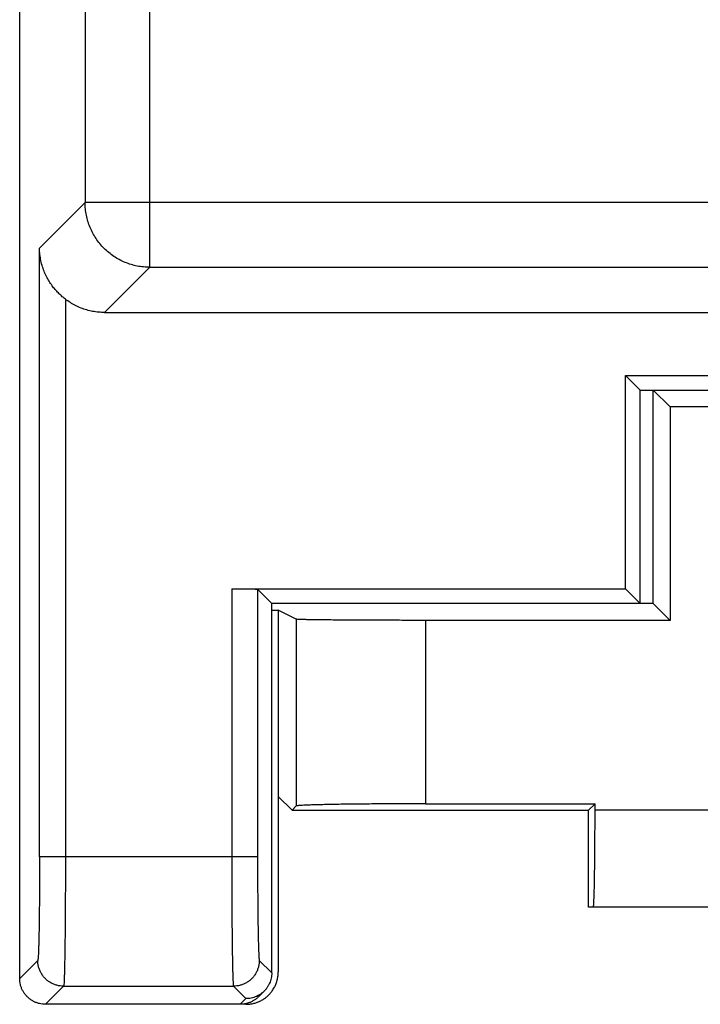
# Model space of a CAD drawing. Extents: x -12.4 to 12.4, y -25.1 to 25.1.
# Drawn here: x -12.4 to -7.1, y -24 to -16.4 of the extents above; entities that cross this region are included whole.
import ezdxf

# ---------------------------------------------------------------- set-up
doc = ezdxf.new("R2010")
doc.units = 0
doc.header["$LTSCALE"] = 16.335
doc.layers.get('0').update_dxf_attribs({"linetype": 'CONTINUOUS'})

msp = doc.modelspace()

# ---------------------------------------------------------------- linework, layer by layer
at = {"color": 7, "linetype": 'CONTINUOUS'}
for p, q in [((-12.4, -23.8), (-12.4, 23.8)), ((-11.743, -18.65), (11.743, -18.65)), ((-7.7135, -19.1365), (-3.6365, -19.1365)), ((-7.6, -19.25), (-7.7135, -19.1365)), ((-7.7135, -20.7865), (-7.7135, -19.1365)), ((-7.6, -19.25), (-3.75, -19.25)), ((-7.6, -20.9), (-7.6, -19.25)), ((-7.3691, -19.3809), (-7.5, -19.25)), ((-7.5, -20.9), (-7.5, -19.25)), ((-4.9911, -19.3809), (-7.3691, -19.3809)), ((-7.3691, -19.3809), (-7.3691, -21.0309)), ((-10.76, -20.7865), (-7.7135, -20.7865)), ((-10.45, -20.9), (-10.56, -20.79)), ((-7.6, -20.9), (-7.7135, -20.7865)), ((-7.5, -20.9), (-10.45, -20.9)), ((-10.45, -23.7564), (-10.45, -20.9)), ((-7.5, -20.9), (-7.3691, -21.0309)), ((-10.45, -20.9524), (-10.4, -20.9524)), ((-10.2601, -21.0223), (-10.4, -20.9524)), ((-10.4, -20.9524), (-10.4, -23.75)), ((-7.3691, -21.0309), (-9.2602, -21.0309)), ((-10.2935, -22.5), (-10.4, -22.3935)), ((-9.2602, -22.4494), (-7.9494, -22.4494)), ((-7.9494, -22.4494), (-8, -22.5)), ((-7.9494, -22.5), (-7.9494, -22.4494)), ((-10.2601, -22.4665), (-10.2935, -22.5)), ((-10.2935, -22.5), (-8, -22.5)), ((-8, -23.25), (-8, -22.5)), ((-3.9741, -23.25), (-8, -23.25)), ((-10.5086, -23.8977), (-10.5522, -23.9414)), ((-10.65, -24), (-12.2, -24))]:
    msp.add_line(p, q, dxfattribs=at)
at = {"color": 9, "linetype": 'CONTINUOUS'}
for p, q in [((-11.3937, -18.3007), (-11.3937, 18.3007)), ((-11.8937, 17.8008), (-11.8937, -17.8008)), ((-11.8937, -17.8008), (-12.2463, -18.1535)), ((-5.9571, -17.8008), (-11.8937, -17.8008)), ((-12.2463, -22.8602), (-12.2463, -18.1535)), ((-11.3937, -18.3007), (-11.743, -18.65)), ((-11.3937, -18.3007), (-6.2407, -18.3007)), ((-12.0464, -18.5474), (-12.0464, -22.8602)), ((-10.76, -20.7865), (-10.76, -22.8602)), ((-10.56, -20.79), (-10.56, -22.8602)), ((-10.2601, -21.0223), (-10.2601, -22.4665)), ((-9.2602, -21.0309), (-9.2602, -22.4494)), ((-6.2506, -22.5), (-7.9494, -22.5)), ((-10.56, -22.8602), (-12.2463, -22.8602)), ((-12.2601, -23.6601), (-12.4, -23.8)), ((-10.5463, -23.6601), (-10.45, -23.7564)), ((-12.0601, -23.8601), (-12.2, -24)), ((-12.0601, -23.8601), (-10.7463, -23.8601)), ((-10.7463, -23.8601), (-10.65, -23.9563)), ((-10.65, -23.9563), (-10.6937, -24))]:
    msp.add_line(p, q, dxfattribs=at)
for points, knots in [([(-11.3937, -18.3007), (-11.4101, -18.3007), (-11.4428, -18.2991), (-11.4914, -18.2919), (-11.5391, -18.28), (-11.5853, -18.2634), (-11.6297, -18.2424), (-11.6719, -18.2171), (-11.7113, -18.1878), (-11.7477, -18.1548), (-11.7807, -18.1184), (-11.81, -18.079), (-11.8353, -18.0368), (-11.8563, -17.9924), (-11.8729, -17.9461), (-11.8848, -17.8985), (-11.892, -17.8499), (-11.8936, -17.8172), (-11.8937, -17.8008)], [0, 0, 0, 0, 0.062496, 0.124995, 0.187495, 0.249997, 0.312499, 0.375003, 0.437508, 0.500013, 0.562518, 0.625022, 0.687526, 0.750028, 0.81253, 0.875029, 0.937526, 1, 1, 1, 1]), ([(-12.2463, -22.8602), (-12.2463, -22.882), (-12.2464, -22.9254), (-12.2465, -22.9901), (-12.2467, -23.054), (-12.2471, -23.1166), (-12.2475, -23.1775), (-12.248, -23.2362), (-12.2485, -23.2925), (-12.2492, -23.3458), (-12.2499, -23.3959), (-12.2507, -23.4425), (-12.2516, -23.4851), (-12.2525, -23.5236), (-12.2534, -23.5576), (-12.2544, -23.587), (-12.2554, -23.6116), (-12.2566, -23.631), (-12.2574, -23.6456), (-12.2588, -23.6543), (-12.2591, -23.6591), (-12.2601, -23.6601)], [0, 0, 0, 0, 0.08161, 0.162696, 0.242698, 0.321078, 0.397315, 0.4709, 0.541341, 0.608168, 0.670934, 0.729221, 0.782639, 0.830832, 0.873479, 0.910296, 0.941038, 0.965503, 0.983535, 0.99503, 1, 1, 1, 1]), ([(-12.2463, -22.8602), (-12.2463, -22.882), (-12.2464, -22.9254), (-12.2465, -22.9901), (-12.2467, -23.054), (-12.2471, -23.1166), (-12.2475, -23.1775), (-12.248, -23.2362), (-12.2485, -23.2925), (-12.2492, -23.3458), (-12.2499, -23.3959), (-12.2507, -23.4425), (-12.2516, -23.4851), (-12.2525, -23.5236), (-12.2534, -23.5576), (-12.2544, -23.587), (-12.2554, -23.6116), (-12.2566, -23.631), (-12.2574, -23.6456), (-12.2588, -23.6543), (-12.2591, -23.6591), (-12.2601, -23.6601)], [0, 0, 0, 0, 0.08161, 0.162696, 0.242698, 0.321078, 0.397315, 0.4709, 0.541341, 0.608168, 0.670934, 0.729221, 0.782639, 0.830832, 0.873479, 0.910296, 0.941038, 0.965503, 0.983535, 0.99503, 1, 1, 1, 1]), ([(-12.0464, -22.8602), (-12.0464, -22.8874), (-12.0464, -22.9417), (-12.0465, -23.0226), (-12.0468, -23.1025), (-12.0471, -23.1807), (-12.0475, -23.2568), (-12.048, -23.3302), (-12.0486, -23.4005), (-12.0492, -23.4672), (-12.0499, -23.5299), (-12.0507, -23.588), (-12.0516, -23.6413), (-12.0525, -23.6894), (-12.0535, -23.732), (-12.0545, -23.7687), (-12.0555, -23.7994), (-12.0566, -23.8237), (-12.0574, -23.8419), (-12.059, -23.8528), (-12.0591, -23.8588), (-12.0601, -23.8601)], [0, 0, 0, 0, 0.081646, 0.162744, 0.242758, 0.32115, 0.397397, 0.470993, 0.541443, 0.608277, 0.67105, 0.729343, 0.782765, 0.830961, 0.873609, 0.910424, 0.941161, 0.965618, 0.983634, 0.995101, 1, 1, 1, 1]), ([(-12.0464, -22.8602), (-12.0464, -22.8874), (-12.0464, -22.9417), (-12.0465, -23.0226), (-12.0468, -23.1025), (-12.0471, -23.1807), (-12.0475, -23.2568), (-12.048, -23.3302), (-12.0486, -23.4005), (-12.0492, -23.4672), (-12.0499, -23.5299), (-12.0507, -23.588), (-12.0516, -23.6413), (-12.0525, -23.6894), (-12.0535, -23.732), (-12.0545, -23.7687), (-12.0555, -23.7994), (-12.0566, -23.8237), (-12.0574, -23.8419), (-12.059, -23.8528), (-12.0591, -23.8588), (-12.0601, -23.8601)], [0, 0, 0, 0, 0.081646, 0.162744, 0.242758, 0.32115, 0.397397, 0.470993, 0.541443, 0.608277, 0.67105, 0.729343, 0.782765, 0.830961, 0.873609, 0.910424, 0.941161, 0.965618, 0.983634, 0.995101, 1, 1, 1, 1]), ([(-10.76, -22.8602), (-10.76, -22.8874), (-10.76, -22.9417), (-10.7598, -23.0226), (-10.7596, -23.1025), (-10.7593, -23.1807), (-10.7589, -23.2568), (-10.7584, -23.3302), (-10.7578, -23.4005), (-10.7571, -23.4672), (-10.7564, -23.5299), (-10.7556, -23.588), (-10.7548, -23.6413), (-10.7539, -23.6894), (-10.7529, -23.732), (-10.7519, -23.7687), (-10.7509, -23.7994), (-10.7497, -23.8237), (-10.749, -23.8419), (-10.7474, -23.8528), (-10.7473, -23.8588), (-10.7463, -23.8601)], [0, 0, 0, 0, 0.081646, 0.162744, 0.242758, 0.32115, 0.397397, 0.470993, 0.541443, 0.608278, 0.671051, 0.729343, 0.782765, 0.830961, 0.873609, 0.910424, 0.941161, 0.965618, 0.983634, 0.995101, 1, 1, 1, 1]), ([(-10.76, -22.8602), (-10.76, -22.8874), (-10.76, -22.9417), (-10.7598, -23.0226), (-10.7596, -23.1025), (-10.7593, -23.1807), (-10.7589, -23.2568), (-10.7584, -23.3302), (-10.7578, -23.4005), (-10.7571, -23.4672), (-10.7564, -23.5299), (-10.7556, -23.588), (-10.7548, -23.6413), (-10.7539, -23.6894), (-10.7529, -23.732), (-10.7519, -23.7687), (-10.7509, -23.7994), (-10.7497, -23.8237), (-10.749, -23.8419), (-10.7474, -23.8528), (-10.7473, -23.8588), (-10.7463, -23.8601)], [0, 0, 0, 0, 0.081646, 0.162744, 0.242758, 0.32115, 0.397397, 0.470993, 0.541443, 0.608278, 0.671051, 0.729343, 0.782765, 0.830961, 0.873609, 0.910424, 0.941161, 0.965618, 0.983634, 0.995101, 1, 1, 1, 1]), ([(-10.56, -22.8602), (-10.56, -22.882), (-10.56, -22.9254), (-10.5599, -22.9901), (-10.5596, -23.054), (-10.5593, -23.1166), (-10.5589, -23.1775), (-10.5584, -23.2362), (-10.5578, -23.2925), (-10.5572, -23.3458), (-10.5565, -23.3959), (-10.5557, -23.4425), (-10.5548, -23.4851), (-10.5539, -23.5236), (-10.5529, -23.5576), (-10.5519, -23.587), (-10.5509, -23.6116), (-10.5498, -23.631), (-10.549, -23.6456), (-10.5475, -23.6543), (-10.5472, -23.6591), (-10.5463, -23.6601)], [0, 0, 0, 0, 0.081612, 0.162698, 0.2427, 0.321081, 0.397318, 0.470903, 0.541345, 0.608172, 0.670938, 0.729225, 0.782643, 0.830836, 0.873482, 0.910299, 0.94104, 0.965505, 0.983536, 0.995031, 1, 1, 1, 1]), ([(-10.56, -22.8602), (-10.56, -22.882), (-10.56, -22.9254), (-10.5599, -22.9901), (-10.5596, -23.054), (-10.5593, -23.1166), (-10.5589, -23.1775), (-10.5584, -23.2362), (-10.5578, -23.2925), (-10.5572, -23.3458), (-10.5565, -23.3959), (-10.5557, -23.4425), (-10.5548, -23.4851), (-10.5539, -23.5236), (-10.5529, -23.5576), (-10.5519, -23.587), (-10.5509, -23.6116), (-10.5498, -23.631), (-10.549, -23.6456), (-10.5475, -23.6543), (-10.5472, -23.6591), (-10.5463, -23.6601)], [0, 0, 0, 0, 0.081612, 0.162698, 0.2427, 0.321081, 0.397318, 0.470903, 0.541345, 0.608172, 0.670938, 0.729225, 0.782643, 0.830836, 0.873482, 0.910299, 0.94104, 0.965505, 0.983536, 0.995031, 1, 1, 1, 1]), ([(-12.0601, -23.8601), (-12.0688, -23.8601), (-12.0863, -23.8589), (-12.112, -23.8538), (-12.1368, -23.8453), (-12.1603, -23.8337), (-12.1821, -23.8192), (-12.2019, -23.8019), (-12.2192, -23.7821), (-12.2337, -23.7603), (-12.2453, -23.7368), (-12.2538, -23.712), (-12.2589, -23.6863), (-12.2601, -23.6688), (-12.2601, -23.6601)], [0, 0, 0, 0, 0.083327, 0.166657, 0.24999, 0.333325, 0.416662, 0.5, 0.583338, 0.666675, 0.75001, 0.833343, 0.916673, 1, 1, 1, 1]), ([(-12.0601, -23.8601), (-12.0688, -23.8601), (-12.0863, -23.8589), (-12.112, -23.8538), (-12.1368, -23.8453), (-12.1603, -23.8337), (-12.1821, -23.8192), (-12.2019, -23.8019), (-12.2192, -23.7821), (-12.2337, -23.7603), (-12.2453, -23.7368), (-12.2538, -23.712), (-12.2589, -23.6863), (-12.2601, -23.6688), (-12.2601, -23.6601)], [0, 0, 0, 0, 0.083327, 0.166657, 0.24999, 0.333325, 0.416662, 0.5, 0.583338, 0.666675, 0.75001, 0.833343, 0.916673, 1, 1, 1, 1]), ([(-10.5463, -23.6601), (-10.5463, -23.6688), (-10.5475, -23.6863), (-10.5526, -23.712), (-10.561, -23.7368), (-10.5726, -23.7603), (-10.5872, -23.7821), (-10.6045, -23.8019), (-10.6242, -23.8192), (-10.646, -23.8337), (-10.6695, -23.8453), (-10.6944, -23.8538), (-10.7201, -23.8589), (-10.7376, -23.8601), (-10.7463, -23.8601)], [0, 0, 0, 0, 0.083327, 0.166657, 0.24999, 0.333325, 0.416662, 0.5, 0.583338, 0.666675, 0.75001, 0.833343, 0.916673, 1, 1, 1, 1]), ([(-10.5463, -23.6601), (-10.5463, -23.6688), (-10.5475, -23.6863), (-10.5526, -23.712), (-10.561, -23.7368), (-10.5726, -23.7603), (-10.5872, -23.7821), (-10.6045, -23.8019), (-10.6242, -23.8192), (-10.646, -23.8337), (-10.6695, -23.8453), (-10.6944, -23.8538), (-10.7201, -23.8589), (-10.7376, -23.8601), (-10.7463, -23.8601)], [0, 0, 0, 0, 0.083327, 0.166657, 0.24999, 0.333325, 0.416662, 0.5, 0.583338, 0.666675, 0.75001, 0.833343, 0.916673, 1, 1, 1, 1])]:
    msp.add_open_spline(points, degree=3, knots=knots, dxfattribs=at)
at = {"color": 7, "linetype": 'CONTINUOUS'}
for points, knots in [([(-12.0464, -18.5474), (-12.0545, -18.5412), (-12.0711, -18.5278), (-12.0955, -18.5053), (-12.1199, -18.4797), (-12.1439, -18.4506), (-12.167, -18.4178), (-12.1885, -18.3814), (-12.2078, -18.341), (-12.2241, -18.297), (-12.2364, -18.2503), (-12.2442, -18.2022), (-12.2462, -18.1697), (-12.2463, -18.1535)], [0, 0, 0, 0, 0.067431, 0.139814, 0.217359, 0.299876, 0.387124, 0.479568, 0.577396, 0.680384, 0.786714, 0.893921, 1, 1, 1, 1]), ([(-12.0464, -18.5474), (-12.0545, -18.5412), (-12.0711, -18.5278), (-12.0955, -18.5053), (-12.1199, -18.4797), (-12.1439, -18.4506), (-12.167, -18.4178), (-12.1885, -18.3814), (-12.2078, -18.341), (-12.2241, -18.297), (-12.2364, -18.2503), (-12.2442, -18.2022), (-12.2462, -18.1697), (-12.2463, -18.1535)], [0, 0, 0, 0, 0.067431, 0.139814, 0.217359, 0.299876, 0.387124, 0.479568, 0.577396, 0.680384, 0.786714, 0.893921, 1, 1, 1, 1]), ([(-11.743, -18.65), (-11.7585, -18.65), (-11.7896, -18.6486), (-11.8358, -18.642), (-11.8813, -18.6312), (-11.9255, -18.6163), (-11.968, -18.5973), (-12.0085, -18.5745), (-12.0341, -18.5568), (-12.0464, -18.5474)], [0, 0, 0, 0, 0.142625, 0.286029, 0.42947, 0.572248, 0.71478, 0.857536, 1, 1, 1, 1]), ([(-10.76, -20.7865), (-10.7521, -20.7865), (-10.7363, -20.7866), (-10.7129, -20.7866), (-10.6902, -20.7868), (-10.6685, -20.7869), (-10.648, -20.7871), (-10.6292, -20.7874), (-10.6123, -20.7877), (-10.5974, -20.788), (-10.5849, -20.7883), (-10.5749, -20.7888), (-10.5673, -20.7889), (-10.563, -20.7896), (-10.5605, -20.7895), (-10.56, -20.79)], [0, 0, 0, 0, 0.11914, 0.236652, 0.350657, 0.459838, 0.562267, 0.656893, 0.741956, 0.816626, 0.879512, 0.929977, 0.967128, 0.990562, 1, 1, 1, 1]), ([(-10.76, -20.7865), (-10.7521, -20.7865), (-10.7363, -20.7866), (-10.7129, -20.7866), (-10.6902, -20.7868), (-10.6685, -20.7869), (-10.648, -20.7871), (-10.6292, -20.7874), (-10.6123, -20.7877), (-10.5974, -20.788), (-10.5849, -20.7883), (-10.5749, -20.7888), (-10.5673, -20.7889), (-10.563, -20.7896), (-10.5605, -20.7895), (-10.56, -20.79)], [0, 0, 0, 0, 0.11914, 0.236652, 0.350657, 0.459838, 0.562267, 0.656893, 0.741956, 0.816626, 0.879512, 0.929977, 0.967128, 0.990562, 1, 1, 1, 1]), ([(-9.2602, -21.0309), (-9.2874, -21.0309), (-9.3417, -21.0309), (-9.4226, -21.0308), (-9.5025, -21.0307), (-9.5807, -21.0305), (-9.6568, -21.0302), (-9.7302, -21.0299), (-9.8005, -21.0295), (-9.8672, -21.0291), (-9.9299, -21.0287), (-9.988, -21.0282), (-10.0414, -21.0276), (-10.0894, -21.0271), (-10.132, -21.0265), (-10.1687, -21.0258), (-10.1994, -21.0252), (-10.2237, -21.0245), (-10.2418, -21.0241), (-10.2529, -21.0229), (-10.2586, -21.023), (-10.2601, -21.0223)], [0, 0, 0, 0, 0.081664, 0.162782, 0.242814, 0.321223, 0.397488, 0.471097, 0.54156, 0.608406, 0.671189, 0.729489, 0.782916, 0.831114, 0.873762, 0.910574, 0.941304, 0.965749, 0.983747, 0.995182, 1, 1, 1, 1]), ([(-9.2602, -22.4494), (-9.2874, -22.4494), (-9.3417, -22.4494), (-9.4226, -22.4496), (-9.5025, -22.4499), (-9.5807, -22.4503), (-9.6568, -22.4508), (-9.7302, -22.4514), (-9.8005, -22.4521), (-9.8672, -22.4529), (-9.9299, -22.4538), (-9.988, -22.4548), (-10.0413, -22.4559), (-10.0894, -22.457), (-10.132, -22.4582), (-10.1687, -22.4595), (-10.1994, -22.4607), (-10.2237, -22.4622), (-10.2419, -22.4632), (-10.2528, -22.465), (-10.2589, -22.4654), (-10.2601, -22.4665)], [0, 0, 0, 0, 0.081627, 0.162709, 0.242706, 0.321082, 0.397315, 0.470896, 0.541334, 0.608159, 0.670923, 0.729209, 0.782627, 0.830821, 0.873468, 0.910286, 0.94103, 0.965497, 0.983531, 0.995028, 1, 1, 1, 1]), ([(-7.9625, -23.25), (-7.9615, -23.25), (-7.9613, -23.2442), (-7.9597, -23.2375), (-7.959, -23.2223), (-7.9578, -23.2031), (-7.9569, -23.178), (-7.9558, -23.1479), (-7.9549, -23.1128), (-7.954, -23.0731), (-7.9532, -23.029), (-7.9524, -22.9808), (-7.9517, -22.9291), (-7.9511, -22.874), (-7.9506, -22.8161), (-7.9501, -22.7558), (-7.9498, -22.6936), (-7.9496, -22.6299), (-7.9494, -22.5652), (-7.9494, -22.5217), (-7.9494, -22.5)], [0, 0, 0, 0, 0.004082, 0.015574, 0.034519, 0.06071, 0.094118, 0.134484, 0.181338, 0.23432, 0.293328, 0.357727, 0.426765, 0.500274, 0.577771, 0.658373, 0.741316, 0.826492, 0.913063, 1, 1, 1, 1]), ([(-12.2, -24), (-12.2081, -24), (-12.2242, -23.999), (-12.248, -23.9947), (-12.2711, -23.9875), (-12.2932, -23.9775), (-12.3139, -23.965), (-12.333, -23.9501), (-12.3501, -23.933), (-12.365, -23.9139), (-12.3775, -23.8932), (-12.3875, -23.8711), (-12.3947, -23.848), (-12.399, -23.8242), (-12.4, -23.8081), (-12.4, -23.8)], [0, 0, 0, 0, 0.076927, 0.153895, 0.230765, 0.307753, 0.384588, 0.461589, 0.538411, 0.615412, 0.692247, 0.769235, 0.846105, 0.923073, 1, 1, 1, 1]), ([(-10.45, -23.7563), (-10.45, -23.7633), (-10.4507, -23.7772), (-10.454, -23.798), (-10.4594, -23.8182), (-10.467, -23.8378), (-10.4765, -23.8565), (-10.4879, -23.8741), (-10.4989, -23.8877), (-10.5061, -23.8953), (-10.5086, -23.8977)], [0, 0, 0, 0, 0.133655, 0.266941, 0.400244, 0.533561, 0.66689, 0.800228, 0.933573, 1, 1, 1, 1]), ([(-10.45, -23.7563), (-10.45, -23.7633), (-10.4507, -23.7772), (-10.454, -23.798), (-10.4594, -23.8182), (-10.467, -23.8378), (-10.4765, -23.8565), (-10.4879, -23.8741), (-10.4989, -23.8877), (-10.5061, -23.8953), (-10.5086, -23.8977)], [0, 0, 0, 0, 0.133655, 0.266941, 0.400244, 0.533561, 0.66689, 0.800228, 0.933573, 1, 1, 1, 1]), ([(-10.414, -23.8325), (-10.4109, -23.8237), (-10.4058, -23.8057), (-10.4015, -23.7805), (-10.4003, -23.7642), (-10.4001, -23.7573)], [0, 0, 0, 0, 0.364819, 0.730359, 1, 1, 1, 1]), ([(-10.5086, -23.8977), (-10.511, -23.9002), (-10.5187, -23.9074), (-10.5323, -23.9184), (-10.5498, -23.9298), (-10.5685, -23.9394), (-10.5881, -23.9469), (-10.6016, -23.9505), (-10.6085, -23.9519)], [0, 0, 0, 0, 0.091223, 0.272994, 0.454762, 0.636523, 0.81827, 1, 1, 1, 1]), ([(-10.5086, -23.8977), (-10.511, -23.9002), (-10.5187, -23.9074), (-10.5323, -23.9184), (-10.546, -23.9274), (-10.5543, -23.9319), (-10.5565, -23.9331)], [0, 0, 0, 0, 0.175872, 0.526318, 0.876758, 1, 1, 1, 1]), ([(-10.4732, -23.9268), (-10.4666, -23.9202), (-10.4541, -23.9062), (-10.4397, -23.8858), (-10.4319, -23.8723), (-10.429, -23.8668)], [0, 0, 0, 0, 0.374943, 0.750271, 1, 1, 1, 1]), ([(-10.429, -23.8668), (-10.4275, -23.8641), (-10.4219, -23.8529), (-10.4171, -23.8414), (-10.414, -23.8325)], [0, 0, 0, 0, 0.249534, 1, 1, 1, 1]), ([(-10.5735, -23.9599), (-10.5757, -23.9615), (-10.5844, -23.9678), (-10.6005, -23.9775), (-10.6226, -23.9875), (-10.6457, -23.9947), (-10.6669, -23.9985), (-10.6803, -23.9996), (-10.6857, -23.9998)], [0, 0, 0, 0, 0.066715, 0.266575, 0.466813, 0.66672, 0.866854, 1, 1, 1, 1]), ([(-10.6085, -23.9519), (-10.6153, -23.9534), (-10.6291, -23.9556), (-10.6431, -23.9563), (-10.65, -23.9563)], [0, 0, 0, 0, 0.500038, 1, 1, 1, 1]), ([(-10.5735, -23.9599), (-10.5757, -23.9615), (-10.5844, -23.9678), (-10.6005, -23.9775), (-10.6202, -23.9863), (-10.6329, -23.9906), (-10.6381, -23.9921)], [0, 0, 0, 0, 0.111171, 0.444206, 0.777873, 1, 1, 1, 1]), ([(-10.6313, -23.9993), (-10.6282, -23.9991), (-10.6158, -23.9979), (-10.5943, -23.9942), (-10.5673, -23.9865), (-10.55, -23.9793), (-10.5415, -23.9752)], [0, 0, 0, 0, 0.099805, 0.40004, 0.699674, 1, 1, 1, 1]), ([(-10.5565, -23.9331), (-10.5605, -23.9352), (-10.5708, -23.9402), (-10.5881, -23.9469), (-10.6016, -23.9505), (-10.6085, -23.9519)], [0, 0, 0, 0, 0.244822, 0.622429, 1, 1, 1, 1]), ([(-10.5522, -23.9414), (-10.5551, -23.9442), (-10.56, -23.9488), (-10.5651, -23.9532), (-10.5672, -23.9549)], [0, 0, 0, 0, 0.599643, 1, 1, 1, 1]), ([(-10.5415, -23.9752), (-10.5331, -23.9712), (-10.5167, -23.9621), (-10.4938, -23.9459), (-10.4798, -23.9334), (-10.4732, -23.9268)], [0, 0, 0, 0, 0.333015, 0.666692, 1, 1, 1, 1]), ([(-10.6616, -23.9974), (-10.6643, -23.9978), (-10.6696, -23.9986), (-10.6749, -23.9991), (-10.6776, -23.9993)], [0, 0, 0, 0, 0.500545, 1, 1, 1, 1]), ([(-10.6381, -23.9921), (-10.6406, -23.9928), (-10.6484, -23.9949), (-10.6563, -23.9965), (-10.6616, -23.9974)], [0, 0, 0, 0, 0.332909, 1, 1, 1, 1])]:
    msp.add_open_spline(points, degree=3, knots=knots, dxfattribs=at)
for points in [[(-10.4001, -23.7573), (-10.4, -23.7549), (-10.4, -23.7524), (-10.4, -23.75)], [(-12.3985, -23.8241), (-12.3995, -23.8161), (-12.4, -23.8081), (-12.4, -23.8)], [(-10.5672, -23.9549), (-10.5693, -23.9566), (-10.5714, -23.9583), (-10.5735, -23.9599)], [(-12.2, -24), (-12.2081, -24), (-12.2161, -23.9995), (-12.2241, -23.9985)], [(-10.6776, -23.9993), (-10.683, -23.9998), (-10.6884, -24), (-10.6937, -24)], [(-10.6857, -23.9998), (-10.6883, -23.9999), (-10.691, -24), (-10.6937, -24)], [(-10.65, -24), (-10.6438, -24), (-10.6376, -23.9998), (-10.6313, -23.9993)]]:
    msp.add_open_spline(points, degree=3, dxfattribs=at)

doc.saveas('drawing.dxf')
